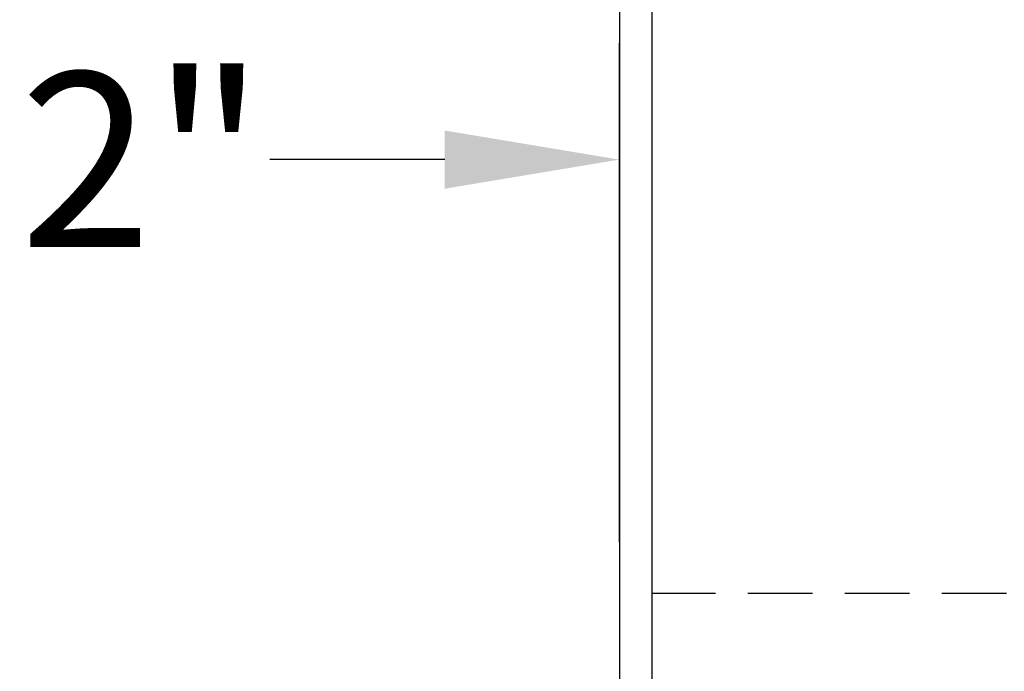
# Model space of a CAD drawing. Units: inches. Extents: x 149 to 307, y -6 to 101.
# Drawn here: x 171 to 175, y 57 to 60 of the extents above; entities that cross this region are included whole.
import ezdxf

# ---------------------------------------------------------------- set-up
doc = ezdxf.new("R2010")
doc.units = ezdxf.units.IN
doc.header["$MEASUREMENT"] = 0
doc.linetypes.add('HIDDEN', pattern=[0.375, 0.25, -0.125])
doc.layers.get('Defpoints').update_dxf_attribs({"color": 2})
doc.styles.add('ILI Dim', font='GOTHIC.TTF')
doc.dimstyles.new('ILI Stnd', dxfattribs={"dimtxt": 0.3, "dimasz": 0.3, "dimexe": 0.2, "dimexo": 0.2, "dimgap": 0.05, "dimtad": 0, "dimdec": 5, "dimzin": 0, "dimdsep": 46, "dimlunit": 5, "dimtxsty": 'ILI Dim', "dimcen": 0.05, "dimclrd": 252, "dimclre": 252, "dimclrt": 256, "dimadec": 0, "dimazin": 0, "dimtfac": 1, "dimtdec": 5, "dimtofl": 0, "dimtmove": 0, "dimatfit": 0, "dimfxl": 1, "dimfrac": 2, "dimtolj": 1, "dimtzin": 0, "dimlwd": -1, "dimlwe": -1, "dimarcsym": 0})

# ---------------------------------------------------------------- blocks, each defined once
blk = doc.blocks.new('*D215')
at = {"color": 252, "transparency": 16777216}
for p, q in [((173.5446, 57.556), (173.5446, 59.4852)), ((175.5446, 57.556), (175.5446, 59.4852)), ((172.8696, 59.0352), (172.1946, 59.0352)), ((176.2196, 59.0352), (176.8946, 59.0352))]:
    blk.add_line(p, q, dxfattribs=at)
for points in [[(172.8696, 59.1477), (172.8696, 58.9227), (173.5446, 59.0352)], [(176.2196, 59.1477), (176.2196, 58.9227), (175.5446, 59.0352)]]:
    blk.add_solid(points, dxfattribs=at)
at = {"layer": 'Defpoints', "color": 0, "transparency": 16777216}
for p in [(173.5446, 59.0352), (173.5446, 57.106), (175.5446, 57.106)]:
    blk.add_point(p, dxfattribs=at)
at = {"transparency": 16777216, "insert": (171.7014, 59.0352), "char_height": 0.675, "attachment_point": 5, "style": 'ILI Dim'}
blk.add_mtext('\\A1;2"', dxfattribs=at)

msp = doc.modelspace()

# ---------------------------------------------------------------- linework, layer by layer
for p, q in [((173.544568, 84.689769), (173.544568, 54.69018)), ((173.669568, 84.689769), (173.669568, 54.69018))]:
    msp.add_line(p, q)
at = {"color": 252, "linetype": 'HIDDEN'}
msp.add_line((253.415329, 57.358343), (173.669568, 57.358343), dxfattribs=at)

# ---------------------------------------------------------------- dimensions: what is measured, and where the dimension line sits
dim = msp.add_linear_dim(base=(173.544568, 59.03515), p1=(175.544568, 57.106005), p2=(173.544568, 57.106005), dimstyle='ILI Stnd', override={"dimscale": 2.25, "dimpost": '"'})
dim.commit()
dim.dimension.update_dxf_attribs({"geometry": '*D215', "text_midpoint": (171.701434, 59.03515)})

doc.saveas('drawing.dxf')
